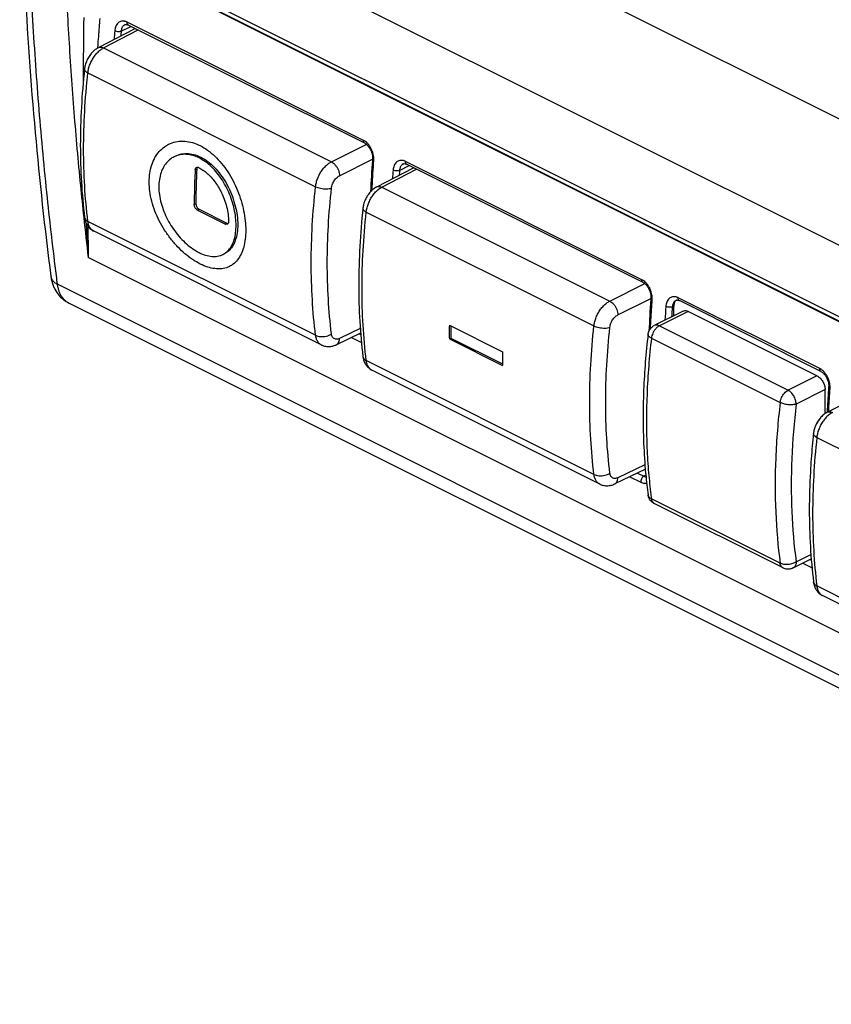
# Model space of a CAD drawing. Extents: x -31.7 to 31.7, y -29.4 to 37.1.
# Drawn here: x -31.6 to -13.8, y -29 to -7.4 of the extents above; entities that cross this region are included whole.
import ezdxf

# ---------------------------------------------------------------- set-up
doc = ezdxf.new("R2010")
doc.units = 0
doc.header["$LTSCALE"] = 16.335
doc.layers.get('0').update_dxf_attribs({"linetype": 'CONTINUOUS'})
doc.layers.add('COSMETICI', color=7, linetype='CONTINUOUS')

msp = doc.modelspace()

# ---------------------------------------------------------------- linework, layer by layer
at = {"color": 7, "linetype": 'CONTINUOUS'}
for p, q in [((-30.079, -4.098), (-2.148, -18.064)), ((-1.938, -19.837), (-30.081, -5.766)), ((-29.914, -7.974), (-29.106, -7.555)), ((-24.063, -10.076), (-29.26, -7.478)), ((-17.947, -13.134), (-23.144, -10.536)), ((-23.798, -11.033), (-22.99, -10.613)), ((-27.738, -11.543), (-27.125, -11.849)), ((-27.703, -11.525), (-27.09, -11.832)), ((-30.219, -11.703), (-30.219, -11.703)), ((-25.017, -14.504), (-30.02, -12.002)), ((-30.959, -12.998), (-30.959, -12.998)), ((0.24, -28.989), (-30.563, -13.588)), ((-14.04, -15.088), (-17.151, -13.532)), ((-17.067, -13.761), (-17.702, -14.079)), ((-17.273, -13.864), (-17.273, -13.653)), ((-14.127, -15.183), (-16.955, -13.768)), ((-24.154, -14.245), (-24.685, -14.5)), ((-22.204, -14.071), (-21.038, -14.655)), ((-22.204, -14.374), (-22.169, -14.357)), ((-22.204, -14.374), (-21.038, -14.958)), ((-22.169, -14.357), (-21.038, -14.922)), ((-24.103, -14.762), (-24.103, -14.762)), ((-18.9, -17.562), (-23.904, -15.061)), ((-13.95, -16.014), (-13.95, -15.487)), ((-13.898, -15.982), (-13.09, -15.563)), ((-17.898, -17.236), (-18.569, -17.558)), ((-14.873, -19.404), (-17.702, -17.99)), ((-14.65, -19.404), (-14.254, -19.206)), ((-14.203, -19.711), (-14.203, -19.711)), ((-9.001, -22.512), (-14.004, -20.01))]:
    msp.add_line(p, q, dxfattribs=at)
at = {"color": 9, "linetype": 'CONTINUOUS'}
for p, q in [((-2.003, -19.71), (-30.146, -5.639)), ((-1.86, -19.89), (-29.579, -6.031)), ((-29.415, -7.614), (-29.201, -7.507)), ((-29.333, -7.47), (-29.333, -7.471)), ((-24.089, -10.013), (-29.286, -7.415)), ((-29.801, -7.981), (-29.042, -7.587)), ((-29.801, -7.981), (-24.795, -10.483)), ((-30.146, -8.527), (-25.144, -11.029)), ((-24.795, -10.483), (-24.029, -10.099)), ((-24.618, -10.788), (-23.894, -10.425)), ((-23.299, -10.673), (-23.085, -10.565)), ((-23.216, -10.529), (-23.217, -10.529)), ((-17.972, -13.072), (-23.169, -10.473)), ((-27.789, -10.661), (-27.754, -10.643)), ((-23.684, -11.039), (-22.926, -10.645)), ((-23.684, -11.039), (-18.679, -13.542)), ((-27.809, -11.421), (-27.774, -11.404)), ((-27.738, -11.543), (-27.703, -11.525)), ((-24.03, -11.586), (-19.027, -14.087)), ((-25.144, -14.292), (-30.146, -11.791)), ((-27.125, -11.849), (-27.091, -11.832)), ((-0.935, -27.187), (-30.138, -12.585)), ((-0.014, -28.573), (-30.813, -13.173)), ((-18.679, -13.542), (-17.912, -13.157)), ((-18.502, -13.846), (-17.778, -13.483)), ((-17.224, -13.525), (-17.224, -13.525)), ((-14.065, -15.025), (-17.177, -13.469)), ((-16.955, -13.768), (-17.59, -14.086)), ((-17.273, -13.653), (-17.306, -13.669)), ((-24.161, -14.144), (-24.618, -14.364)), ((-24.187, -14.261), (-24.151, -14.278)), ((-17.59, -14.086), (-14.762, -15.5)), ((-24.355, -14.341), (-24.136, -14.45)), ((-17.765, -14.357), (-14.936, -15.771)), ((-19.027, -17.35), (-24.03, -14.849)), ((-14.127, -15.183), (-14.762, -15.5)), ((-13.95, -15.487), (-14.585, -15.805)), ((-14.13, -16.535), (-9.128, -19.037)), ((-17.907, -17.136), (-18.502, -17.422)), ((-18.238, -17.399), (-18, -17.518)), ((-18.071, -17.319), (-17.93, -17.389)), ((-17.887, -17.368), (-17.93, -17.389)), ((-14.936, -19.301), (-17.765, -17.887)), ((-14.585, -19.269), (-14.261, -19.107)), ((-14.275, -19.217), (-14.252, -19.228)), ((-14.439, -19.299), (-14.236, -19.4)), ((-9.128, -22.3), (-14.13, -19.799))]:
    msp.add_line(p, q, dxfattribs=at)
at = {"color": 7, "linetype": 'CONTINUOUS'}
for points, knots in [([(-31.644, -3.39), (-31.626, -4.433), (-31.553, -6.587), (-31.329, -9.792), (-31.095, -11.948), (-30.959, -12.998)], [0, 0, 0, 0, 0.324759, 0.6706, 1, 1, 1, 1]), ([(-29.333, -7.471), (-29.326, -7.467), (-29.306, -7.462), (-29.285, -7.467), (-29.273, -7.472)], [0, 0, 0, 0, 0.379876, 1, 1, 1, 1]), ([(-29.914, -7.974), (-29.938, -7.987), (-29.99, -8.02), (-30.06, -8.084), (-30.123, -8.167), (-30.172, -8.259), (-30.205, -8.352), (-30.217, -8.415), (-30.22, -8.443)], [0, 0, 0, 0, 0.139541, 0.312831, 0.490997, 0.671895, 0.852238, 1, 1, 1, 1]), ([(-30.22, -8.443), (-30.25, -8.723), (-30.296, -9.281), (-30.32, -10.111), (-30.297, -10.919), (-30.25, -11.447), (-30.219, -11.703)], [0, 0, 0, 0, 0.25797, 0.513916, 0.762851, 1, 1, 1, 1]), ([(-28.799, -10.926), (-28.799, -10.862), (-28.79, -10.735), (-28.749, -10.554), (-28.68, -10.392), (-28.585, -10.255), (-28.48, -10.159), (-28.405, -10.113), (-28.374, -10.097)], [0, 0, 0, 0, 0.196644, 0.388784, 0.566649, 0.732939, 0.892567, 1, 1, 1, 1]), ([(-28.374, -10.097), (-28.359, -10.09), (-28.297, -10.062), (-28.178, -10.029), (-28.014, -10.024), (-27.845, -10.056), (-27.675, -10.124), (-27.51, -10.225), (-27.351, -10.358), (-27.204, -10.517), (-27.07, -10.7), (-26.953, -10.901), (-26.856, -11.113), (-26.778, -11.333), (-26.721, -11.556), (-26.686, -11.774), (-26.678, -11.918), (-26.678, -11.987)], [0, 0, 0, 0, 0.016735, 0.070137, 0.125438, 0.183523, 0.245313, 0.311352, 0.381803, 0.456354, 0.534033, 0.613563, 0.693696, 0.773405, 0.852397, 0.929578, 1, 1, 1, 1]), ([(-24.063, -10.076), (-24.042, -10.087), (-24.01, -10.112), (-23.983, -10.144), (-23.972, -10.158)], [0, 0, 0, 0, 0.560976, 1, 1, 1, 1]), ([(-23.972, -10.158), (-23.967, -10.166), (-23.944, -10.2), (-23.923, -10.246), (-23.91, -10.285), (-23.908, -10.295)], [0, 0, 0, 0, 0.191199, 0.795002, 1, 1, 1, 1]), ([(-28.253, -10.372), (-28.268, -10.38), (-28.321, -10.41), (-28.403, -10.478), (-28.484, -10.588), (-28.544, -10.722), (-28.58, -10.872), (-28.587, -10.979), (-28.587, -11.032)], [0, 0, 0, 0, 0.067294, 0.233203, 0.405335, 0.590835, 0.793858, 1, 1, 1, 1]), ([(-26.89, -11.881), (-26.89, -11.823), (-26.897, -11.702), (-26.929, -11.518), (-26.98, -11.331), (-27.05, -11.147), (-27.138, -10.972), (-27.242, -10.807), (-27.36, -10.66), (-27.49, -10.534), (-27.627, -10.434), (-27.769, -10.363), (-27.911, -10.322), (-28.051, -10.313), (-28.166, -10.334), (-28.23, -10.361), (-28.253, -10.372)], [0, 0, 0, 0, 0.073729, 0.155741, 0.239137, 0.322951, 0.407388, 0.490816, 0.572118, 0.64932, 0.721924, 0.789313, 0.852234, 0.911203, 0.967594, 1, 1, 1, 1]), ([(-28.217, -10.354), (-28.208, -10.35), (-28.155, -10.325), (-28.049, -10.297), (-27.895, -10.3), (-27.737, -10.342), (-27.58, -10.422), (-27.429, -10.537), (-27.289, -10.682), (-27.163, -10.853), (-27.055, -11.043), (-26.968, -11.245), (-26.904, -11.454), (-26.864, -11.66), (-26.854, -11.797), (-26.854, -11.863)], [0, 0, 0, 0, 0.012534, 0.074515, 0.138884, 0.208183, 0.282851, 0.363976, 0.450318, 0.541626, 0.635468, 0.730607, 0.824287, 0.914842, 1, 1, 1, 1]), ([(-23.908, -10.295), (-23.902, -10.314), (-23.894, -10.355), (-23.892, -10.397), (-23.894, -10.418)], [0, 0, 0, 0, 0.484601, 1, 1, 1, 1]), ([(-23.217, -10.529), (-23.21, -10.525), (-23.189, -10.52), (-23.169, -10.525), (-23.157, -10.53)], [0, 0, 0, 0, 0.379876, 1, 1, 1, 1]), ([(-27.789, -10.661), (-27.794, -10.746), (-27.801, -10.916), (-27.808, -11.169), (-27.809, -11.337), (-27.809, -11.421)], [0, 0, 0, 0, 0.336108, 0.669483, 1, 1, 1, 1]), ([(-27.789, -10.661), (-27.789, -10.653), (-27.786, -10.637), (-27.775, -10.617), (-27.764, -10.609), (-27.759, -10.606)], [0, 0, 0, 0, 0.375519, 0.730456, 1, 1, 1, 1]), ([(-27.754, -10.643), (-27.758, -10.728), (-27.766, -10.898), (-27.772, -11.151), (-27.774, -11.32), (-27.774, -11.404)], [0, 0, 0, 0, 0.33613, 0.669482, 1, 1, 1, 1]), ([(-27.759, -10.606), (-27.758, -10.605), (-27.75, -10.602), (-27.734, -10.6), (-27.72, -10.604), (-27.714, -10.607)], [0, 0, 0, 0, 0.081489, 0.53217, 1, 1, 1, 1]), ([(-27.739, -10.601), (-27.742, -10.604), (-27.747, -10.613), (-27.752, -10.627), (-27.754, -10.638), (-27.754, -10.643)], [0, 0, 0, 0, 0.305155, 0.637483, 1, 1, 1, 1]), ([(-27.714, -10.607), (-27.681, -10.624), (-27.615, -10.663), (-27.523, -10.736), (-27.435, -10.822), (-27.353, -10.922), (-27.278, -11.035), (-27.208, -11.163), (-27.146, -11.307), (-27.096, -11.466), (-27.063, -11.632), (-27.055, -11.744), (-27.055, -11.798)], [0, 0, 0, 0, 0.077855, 0.160569, 0.247616, 0.33797, 0.432723, 0.534253, 0.643934, 0.76276, 0.885527, 1, 1, 1, 1]), ([(-27.032, -12.78), (-27.045, -12.787), (-27.1, -12.812), (-27.208, -12.837), (-27.359, -12.834), (-27.519, -12.798), (-27.684, -12.729), (-27.852, -12.629), (-28.018, -12.502), (-28.179, -12.349), (-28.329, -12.175), (-28.464, -11.984), (-28.58, -11.781), (-28.675, -11.569), (-28.746, -11.352), (-28.789, -11.137), (-28.799, -10.995), (-28.799, -10.926)], [0, 0, 0, 0, 0.014844, 0.062628, 0.113992, 0.170217, 0.232046, 0.299548, 0.372298, 0.44941, 0.529454, 0.610848, 0.692194, 0.772486, 0.851656, 0.928987, 1, 1, 1, 1]), ([(-28.587, -11.032), (-28.587, -11.089), (-28.578, -11.21), (-28.541, -11.392), (-28.479, -11.575), (-28.398, -11.753), (-28.298, -11.922), (-28.181, -12.08), (-28.053, -12.222), (-27.916, -12.343), (-27.775, -12.44), (-27.634, -12.512), (-27.496, -12.555), (-27.364, -12.568), (-27.258, -12.552), (-27.199, -12.529), (-27.179, -12.518)], [0, 0, 0, 0, 0.074245, 0.156389, 0.239972, 0.324373, 0.409976, 0.495108, 0.57847, 0.657764, 0.732034, 0.800093, 0.862174, 0.91848, 0.970523, 1, 1, 1, 1]), ([(-23.798, -11.033), (-23.822, -11.045), (-23.873, -11.078), (-23.943, -11.143), (-24.006, -11.225), (-24.056, -11.317), (-24.089, -11.41), (-24.1, -11.473), (-24.103, -11.502)], [0, 0, 0, 0, 0.139541, 0.312831, 0.490997, 0.671895, 0.852238, 1, 1, 1, 1]), ([(-27.738, -11.543), (-27.746, -11.539), (-27.761, -11.528), (-27.78, -11.506), (-27.796, -11.478), (-27.806, -11.45), (-27.809, -11.43), (-27.809, -11.421)], [0, 0, 0, 0, 0.173083, 0.381994, 0.603803, 0.815874, 1, 1, 1, 1]), ([(-27.774, -11.404), (-27.774, -11.409), (-27.773, -11.421), (-27.768, -11.44), (-27.761, -11.458), (-27.753, -11.475), (-27.742, -11.491), (-27.73, -11.505), (-27.717, -11.517), (-27.708, -11.523), (-27.703, -11.525)], [0, 0, 0, 0, 0.11983, 0.247127, 0.378431, 0.511082, 0.642232, 0.769164, 0.889427, 1, 1, 1, 1]), ([(-24.103, -11.502), (-24.133, -11.781), (-24.179, -12.339), (-24.203, -13.17), (-24.181, -13.978), (-24.134, -14.505), (-24.103, -14.762)], [0, 0, 0, 0, 0.25797, 0.513916, 0.762851, 1, 1, 1, 1]), ([(-30.217, -11.719), (-30.214, -11.739), (-30.203, -11.788), (-30.173, -11.859), (-30.125, -11.927), (-30.071, -11.973), (-30.034, -11.995), (-30.02, -12.003)], [0, 0, 0, 0, 0.171679, 0.413513, 0.642677, 0.864575, 1, 1, 1, 1]), ([(-27.179, -12.518), (-27.165, -12.511), (-27.118, -12.484), (-27.046, -12.421), (-26.976, -12.315), (-26.925, -12.186), (-26.896, -12.039), (-26.89, -11.934), (-26.89, -11.881)], [0, 0, 0, 0, 0.063139, 0.220697, 0.387951, 0.573799, 0.78307, 1, 1, 1, 1]), ([(-26.854, -11.863), (-26.854, -11.924), (-26.862, -12.041), (-26.9, -12.203), (-26.963, -12.341), (-27.047, -12.441), (-27.113, -12.486), (-27.144, -12.501)], [0, 0, 0, 0, 0.249352, 0.475251, 0.677309, 0.861306, 1, 1, 1, 1]), ([(-27.082, -11.851), (-27.082, -11.852), (-27.09, -11.855), (-27.105, -11.857), (-27.119, -11.853), (-27.125, -11.849)], [0, 0, 0, 0, 0.067396, 0.515375, 1, 1, 1, 1]), ([(-27.055, -11.798), (-27.055, -11.806), (-27.057, -11.821), (-27.066, -11.84), (-27.076, -11.849), (-27.082, -11.851)], [0, 0, 0, 0, 0.378184, 0.728322, 1, 1, 1, 1]), ([(-26.678, -11.987), (-26.678, -12.051), (-26.684, -12.175), (-26.717, -12.352), (-26.773, -12.508), (-26.851, -12.636), (-26.94, -12.726), (-27.005, -12.767), (-27.032, -12.78)], [0, 0, 0, 0, 0.209577, 0.409525, 0.588623, 0.75002, 0.900304, 1, 1, 1, 1]), ([(-30.959, -12.998), (-30.95, -13.068), (-30.926, -13.164), (-30.886, -13.254), (-30.873, -13.279)], [0, 0, 0, 0, 0.713911, 1, 1, 1, 1]), ([(-17.947, -13.134), (-17.926, -13.145), (-17.893, -13.17), (-17.866, -13.202), (-17.856, -13.217)], [0, 0, 0, 0, 0.560976, 1, 1, 1, 1]), ([(-30.873, -13.279), (-30.847, -13.328), (-30.772, -13.441), (-30.656, -13.538), (-30.574, -13.582), (-30.562, -13.588)], [0, 0, 0, 0, 0.373063, 0.910077, 1, 1, 1, 1]), ([(-17.856, -13.217), (-17.85, -13.225), (-17.828, -13.258), (-17.806, -13.304), (-17.794, -13.343), (-17.791, -13.353)], [0, 0, 0, 0, 0.191199, 0.795002, 1, 1, 1, 1]), ([(-17.791, -13.353), (-17.786, -13.372), (-17.777, -13.413), (-17.776, -13.455), (-17.777, -13.477)], [0, 0, 0, 0, 0.484601, 1, 1, 1, 1]), ([(-17.216, -13.522), (-17.218, -13.523), (-17.238, -13.536), (-17.256, -13.563), (-17.265, -13.591), (-17.267, -13.599)], [0, 0, 0, 0, 0.061302, 0.747489, 1, 1, 1, 1]), ([(-17.224, -13.525), (-17.217, -13.522), (-17.196, -13.517), (-17.176, -13.522), (-17.164, -13.527)], [0, 0, 0, 0, 0.379959, 1, 1, 1, 1]), ([(-17.067, -13.761), (-17.053, -13.755), (-17.014, -13.746), (-16.976, -13.758), (-16.955, -13.768)], [0, 0, 0, 0, 0.393844, 1, 1, 1, 1]), ([(-22.204, -14.071), (-22.205, -14.122), (-22.206, -14.223), (-22.205, -14.324), (-22.204, -14.374)], [0, 0, 0, 0, 0.501323, 1, 1, 1, 1]), ([(-22.169, -14.089), (-22.17, -14.111), (-22.17, -14.166), (-22.17, -14.256), (-22.169, -14.323), (-22.169, -14.357)], [0, 0, 0, 0, 0.247088, 0.624214, 1, 1, 1, 1]), ([(-17.838, -14.273), (-17.886, -14.678), (-17.951, -15.478), (-17.952, -16.496), (-17.912, -17.104), (-17.892, -17.32)], [0, 0, 0, 0, 0.400938, 0.78741, 1, 1, 1, 1]), ([(-17.838, -14.273), (-17.835, -14.244), (-17.817, -14.185), (-17.765, -14.118), (-17.722, -14.089), (-17.702, -14.079)], [0, 0, 0, 0, 0.364718, 0.732797, 1, 1, 1, 1]), ([(-25.017, -14.504), (-24.996, -14.515), (-24.944, -14.534), (-24.858, -14.545), (-24.773, -14.534), (-24.721, -14.516), (-24.701, -14.507)], [0, 0, 0, 0, 0.218945, 0.498923, 0.792452, 1, 1, 1, 1]), ([(-21.038, -14.655), (-21.038, -14.705), (-21.039, -14.806), (-21.038, -14.907), (-21.038, -14.958)], [0, 0, 0, 0, 0.501323, 1, 1, 1, 1]), ([(-24.103, -14.762), (-24.1, -14.787), (-24.089, -14.841), (-24.057, -14.917), (-24.008, -14.985), (-23.955, -15.032), (-23.918, -15.054), (-23.904, -15.061)], [0, 0, 0, 0, 0.206278, 0.43801, 0.657603, 0.870232, 1, 1, 1, 1]), ([(-14.04, -15.088), (-14.019, -15.098), (-13.986, -15.124), (-13.96, -15.155), (-13.949, -15.17)], [0, 0, 0, 0, 0.560976, 1, 1, 1, 1]), ([(-14.127, -15.183), (-14.101, -15.195), (-14.053, -15.233), (-13.998, -15.307), (-13.96, -15.395), (-13.95, -15.457), (-13.95, -15.487)], [0, 0, 0, 0, 0.229992, 0.489105, 0.754148, 1, 1, 1, 1]), ([(-13.949, -15.17), (-13.943, -15.178), (-13.921, -15.211), (-13.899, -15.257), (-13.887, -15.296), (-13.884, -15.306)], [0, 0, 0, 0, 0.191199, 0.795002, 1, 1, 1, 1]), ([(-13.884, -15.306), (-13.879, -15.326), (-13.871, -15.367), (-13.869, -15.409), (-13.871, -15.43)], [0, 0, 0, 0, 0.484601, 1, 1, 1, 1]), ([(-13.898, -15.982), (-13.922, -15.995), (-13.974, -16.028), (-14.044, -16.092), (-14.107, -16.175), (-14.156, -16.267), (-14.189, -16.36), (-14.201, -16.423), (-14.204, -16.451)], [0, 0, 0, 0, 0.139541, 0.312831, 0.490997, 0.671895, 0.852238, 1, 1, 1, 1]), ([(-13.898, -15.982), (-13.922, -15.995), (-13.973, -16.027), (-14.043, -16.091), (-14.106, -16.173), (-14.156, -16.266), (-14.189, -16.359), (-14.201, -16.422), (-14.204, -16.451)], [0, 0, 0, 0, 0.136834, 0.310151, 0.488409, 0.669422, 0.849838, 1, 1, 1, 1]), ([(-14.231, -16.723), (-14.248, -16.912), (-14.283, -17.379), (-14.304, -18.119), (-14.281, -18.927), (-14.234, -19.455), (-14.203, -19.711)], [0, 0, 0, 0, 0.190418, 0.469664, 0.741262, 1, 1, 1, 1]), ([(-14.231, -16.723), (-14.248, -16.911), (-14.282, -17.379), (-14.304, -18.118), (-14.281, -18.927), (-14.234, -19.455), (-14.203, -19.711)], [0, 0, 0, 0, 0.18998, 0.469239, 0.740848, 1, 1, 1, 1]), ([(-18.9, -17.562), (-18.879, -17.573), (-18.828, -17.592), (-18.742, -17.603), (-18.651, -17.592), (-18.594, -17.571), (-18.569, -17.558)], [0, 0, 0, 0, 0.208242, 0.474535, 0.753715, 1, 1, 1, 1]), ([(-17.831, -17.833), (-17.834, -17.823), (-17.836, -17.811), (-17.838, -17.8), (-17.838, -17.799)], [0, 0, 0, 0, 0.955713, 1, 1, 1, 1]), ([(-17.702, -17.99), (-17.715, -17.983), (-17.756, -17.958), (-17.803, -17.905), (-17.825, -17.855), (-17.831, -17.833)], [0, 0, 0, 0, 0.216217, 0.68395, 1, 1, 1, 1]), ([(-14.65, -19.404), (-14.676, -19.417), (-14.734, -19.435), (-14.812, -19.429), (-14.858, -19.412), (-14.874, -19.404)], [0, 0, 0, 0, 0.380024, 0.76897, 1, 1, 1, 1]), ([(-14.201, -19.726), (-14.198, -19.746), (-14.187, -19.795), (-14.157, -19.867), (-14.108, -19.936), (-14.055, -19.982), (-14.018, -20.004), (-14.004, -20.011)], [0, 0, 0, 0, 0.17163, 0.415088, 0.645948, 0.869609, 1, 1, 1, 1])]:
    msp.add_open_spline(points, degree=3, knots=knots, dxfattribs=at)
at = {"color": 9, "linetype": 'CONTINUOUS'}
for points, knots in [([(-30.837, -12.982), (-30.909, -12.413), (-31.05, -11.199), (-31.224, -9.332), (-31.361, -7.373), (-31.456, -5.389), (-31.49, -4.057), (-31.501, -3.387)], [0, 0, 0, 0, 0.179119, 0.380693, 0.584722, 0.791171, 1, 1, 1, 1]), ([(-30.648, -6.132), (-30.626, -6.679), (-30.571, -7.767), (-30.458, -9.39), (-30.342, -10.701), (-30.263, -11.47), (-30.237, -11.705)], [0, 0, 0, 0, 0.293813, 0.584833, 0.873028, 1, 1, 1, 1]), ([(-30.238, -7.311), (-30.239, -7.44), (-30.242, -7.706), (-30.246, -8.084), (-30.248, -8.332), (-30.248, -8.443)], [0, 0, 0, 0, 0.342417, 0.705448, 1, 1, 1, 1]), ([(-29.885, -7.331), (-29.894, -7.463), (-29.91, -7.677), (-29.927, -7.891), (-29.933, -7.973)], [0, 0, 0, 0, 0.618703, 1, 1, 1, 1]), ([(-29.339, -7.396), (-29.348, -7.394), (-29.371, -7.39), (-29.408, -7.392), (-29.449, -7.406), (-29.484, -7.431), (-29.514, -7.465), (-29.537, -7.508), (-29.551, -7.556), (-29.555, -7.59), (-29.557, -7.607)], [0, 0, 0, 0, 0.080212, 0.199187, 0.3183, 0.440973, 0.570758, 0.708842, 0.853345, 1, 1, 1, 1]), ([(-29.333, -7.471), (-29.342, -7.475), (-29.36, -7.487), (-29.382, -7.512), (-29.399, -7.543), (-29.41, -7.578), (-29.414, -7.602), (-29.415, -7.614)], [0, 0, 0, 0, 0.175063, 0.367898, 0.572303, 0.785115, 1, 1, 1, 1]), ([(-29.299, -7.409), (-29.307, -7.405), (-29.321, -7.4), (-29.334, -7.397), (-29.339, -7.396)], [0, 0, 0, 0, 0.666798, 1, 1, 1, 1]), ([(-29.26, -7.477), (-29.268, -7.473), (-29.286, -7.454), (-29.287, -7.429), (-29.286, -7.415)], [0, 0, 0, 0, 0.37522, 1, 1, 1, 1]), ([(-29.415, -7.614), (-29.43, -7.62), (-29.462, -7.626), (-29.51, -7.623), (-29.543, -7.614), (-29.557, -7.607)], [0, 0, 0, 0, 0.316162, 0.674792, 1, 1, 1, 1]), ([(-30.146, -8.527), (-30.143, -8.496), (-30.131, -8.432), (-30.1, -8.337), (-30.057, -8.246), (-30.004, -8.162), (-29.942, -8.087), (-29.875, -8.026), (-29.826, -7.993), (-29.801, -7.981)], [0, 0, 0, 0, 0.142472, 0.291196, 0.442543, 0.592569, 0.737568, 0.874181, 1, 1, 1, 1]), ([(-29.914, -7.975), (-29.907, -7.97), (-29.884, -7.963), (-29.844, -7.963), (-29.815, -7.973), (-29.801, -7.981)], [0, 0, 0, 0, 0.222344, 0.586831, 1, 1, 1, 1]), ([(-30.248, -8.443), (-30.249, -8.478), (-30.249, -8.581), (-30.25, -8.684), (-30.25, -8.753)], [0, 0, 0, 0, 0.335521, 1, 1, 1, 1]), ([(-30.146, -11.791), (-30.177, -11.532), (-30.224, -11.005), (-30.247, -10.198), (-30.223, -9.369), (-30.177, -8.81), (-30.146, -8.527)], [0, 0, 0, 0, 0.239027, 0.485632, 0.739447, 1, 1, 1, 1]), ([(-30.22, -8.443), (-30.22, -8.445), (-30.22, -8.457), (-30.211, -8.48), (-30.184, -8.506), (-30.16, -8.52), (-30.146, -8.527)], [0, 0, 0, 0, 0.046142, 0.290075, 0.603003, 1, 1, 1, 1]), ([(-24.063, -10.076), (-24.071, -10.072), (-24.088, -10.053), (-24.09, -10.028), (-24.089, -10.013)], [0, 0, 0, 0, 0.376114, 1, 1, 1, 1]), ([(-23.906, -10.225), (-23.914, -10.205), (-23.933, -10.168), (-23.967, -10.117), (-24.006, -10.073), (-24.042, -10.041), (-24.066, -10.026), (-24.075, -10.02)], [0, 0, 0, 0, 0.23599, 0.466475, 0.683827, 0.881542, 1, 1, 1, 1]), ([(-23.868, -10.363), (-23.868, -10.357), (-23.873, -10.33), (-23.88, -10.297), (-23.889, -10.271), (-23.891, -10.265)], [0, 0, 0, 0, 0.192383, 0.794123, 1, 1, 1, 1]), ([(-23.864, -10.453), (-23.863, -10.436), (-23.863, -10.406), (-23.866, -10.376), (-23.868, -10.363)], [0, 0, 0, 0, 0.579666, 1, 1, 1, 1]), ([(-25.144, -11.029), (-25.14, -10.997), (-25.128, -10.933), (-25.097, -10.839), (-25.054, -10.748), (-25, -10.664), (-24.938, -10.589), (-24.87, -10.528), (-24.82, -10.496), (-24.795, -10.483)], [0, 0, 0, 0, 0.142256, 0.290758, 0.441934, 0.591885, 0.736943, 0.873778, 1, 1, 1, 1]), ([(-24.795, -10.483), (-24.779, -10.492), (-24.747, -10.514), (-24.705, -10.557), (-24.669, -10.609), (-24.641, -10.667), (-24.623, -10.728), (-24.619, -10.769), (-24.618, -10.788)], [0, 0, 0, 0, 0.148839, 0.313421, 0.488155, 0.665815, 0.838747, 1, 1, 1, 1]), ([(-23.893, -10.418), (-23.893, -10.423), (-23.89, -10.44), (-23.874, -10.448), (-23.864, -10.453)], [0, 0, 0, 0, 0.278417, 1, 1, 1, 1]), ([(-23.222, -10.454), (-23.232, -10.452), (-23.255, -10.449), (-23.292, -10.451), (-23.332, -10.464), (-23.368, -10.489), (-23.398, -10.524), (-23.42, -10.566), (-23.434, -10.614), (-23.439, -10.648), (-23.44, -10.665)], [0, 0, 0, 0, 0.080212, 0.199187, 0.3183, 0.440973, 0.570758, 0.708842, 0.853345, 1, 1, 1, 1]), ([(-23.217, -10.529), (-23.226, -10.534), (-23.244, -10.546), (-23.266, -10.57), (-23.283, -10.601), (-23.294, -10.636), (-23.298, -10.66), (-23.299, -10.673)], [0, 0, 0, 0, 0.175063, 0.367898, 0.572303, 0.785115, 1, 1, 1, 1]), ([(-23.182, -10.467), (-23.191, -10.463), (-23.204, -10.458), (-23.218, -10.455), (-23.222, -10.454)], [0, 0, 0, 0, 0.666798, 1, 1, 1, 1]), ([(-23.144, -10.536), (-23.152, -10.531), (-23.169, -10.513), (-23.171, -10.488), (-23.169, -10.473)], [0, 0, 0, 0, 0.37522, 1, 1, 1, 1]), ([(-24.793, -11.061), (-24.792, -11.045), (-24.786, -11.013), (-24.77, -10.966), (-24.748, -10.92), (-24.721, -10.878), (-24.69, -10.841), (-24.656, -10.81), (-24.631, -10.795), (-24.618, -10.788)], [0, 0, 0, 0, 0.14187, 0.290364, 0.441577, 0.591621, 0.736818, 0.873848, 1, 1, 1, 1]), ([(-23.299, -10.673), (-23.313, -10.678), (-23.346, -10.684), (-23.394, -10.681), (-23.426, -10.672), (-23.44, -10.665)], [0, 0, 0, 0, 0.316162, 0.674792, 1, 1, 1, 1]), ([(-25.144, -14.292), (-25.176, -14.033), (-25.223, -13.505), (-25.246, -12.699), (-25.222, -11.87), (-25.175, -11.311), (-25.144, -11.029)], [0, 0, 0, 0, 0.239226, 0.485878, 0.739618, 1, 1, 1, 1]), ([(-25.144, -11.029), (-25.127, -11.037), (-25.091, -11.051), (-25.032, -11.066), (-24.969, -11.076), (-24.906, -11.078), (-24.847, -11.074), (-24.81, -11.066), (-24.793, -11.061)], [0, 0, 0, 0, 0.154742, 0.32694, 0.507424, 0.68613, 0.853184, 1, 1, 1, 1]), ([(-23.798, -11.033), (-23.79, -11.029), (-23.768, -11.021), (-23.728, -11.021), (-23.699, -11.032), (-23.684, -11.039)], [0, 0, 0, 0, 0.222344, 0.586831, 1, 1, 1, 1]), ([(-24.793, -14.264), (-24.825, -14.01), (-24.871, -13.491), (-24.894, -12.7), (-24.87, -11.886), (-24.824, -11.337), (-24.793, -11.061)], [0, 0, 0, 0, 0.239223, 0.485881, 0.739625, 1, 1, 1, 1]), ([(-24.03, -11.586), (-24.026, -11.554), (-24.014, -11.49), (-23.984, -11.396), (-23.941, -11.305), (-23.888, -11.22), (-23.826, -11.145), (-23.759, -11.084), (-23.709, -11.052), (-23.684, -11.039)], [0, 0, 0, 0, 0.142472, 0.291196, 0.442543, 0.592569, 0.737568, 0.874181, 1, 1, 1, 1]), ([(-24.03, -14.849), (-24.061, -14.591), (-24.108, -14.063), (-24.13, -13.257), (-24.106, -12.427), (-24.06, -11.868), (-24.03, -11.586)], [0, 0, 0, 0, 0.239027, 0.485632, 0.739447, 1, 1, 1, 1]), ([(-24.103, -11.502), (-24.103, -11.503), (-24.104, -11.515), (-24.095, -11.538), (-24.068, -11.564), (-24.044, -11.579), (-24.03, -11.586)], [0, 0, 0, 0, 0.046142, 0.290075, 0.603003, 1, 1, 1, 1]), ([(-30.219, -11.703), (-30.218, -11.713), (-30.211, -11.736), (-30.186, -11.767), (-30.16, -11.784), (-30.146, -11.791)], [0, 0, 0, 0, 0.245377, 0.595636, 1, 1, 1, 1]), ([(-30.185, -11.828), (-30.184, -11.845), (-30.171, -12.097), (-30.155, -12.349), (-30.138, -12.585)], [0, 0, 0, 0, 0.065051, 1, 1, 1, 1]), ([(-30.02, -12.002), (-30.033, -11.996), (-30.063, -11.977), (-30.102, -11.931), (-30.133, -11.866), (-30.143, -11.817), (-30.146, -11.791)], [0, 0, 0, 0, 0.162954, 0.416051, 0.69288, 1, 1, 1, 1]), ([(-30.959, -12.998), (-30.958, -13.009), (-30.952, -13.032), (-30.937, -13.066), (-30.915, -13.097), (-30.887, -13.126), (-30.852, -13.152), (-30.826, -13.166), (-30.813, -13.173)], [0, 0, 0, 0, 0.145179, 0.297348, 0.456782, 0.626074, 0.806889, 1, 1, 1, 1]), ([(-30.578, -13.58), (-30.582, -13.577), (-30.604, -13.565), (-30.64, -13.538), (-30.684, -13.494), (-30.722, -13.443), (-30.755, -13.384), (-30.781, -13.319), (-30.801, -13.248), (-30.809, -13.199), (-30.813, -13.173)], [0, 0, 0, 0, 0.029463, 0.152559, 0.27868, 0.409474, 0.546251, 0.689946, 0.841123, 1, 1, 1, 1]), ([(-17.946, -13.134), (-17.954, -13.13), (-17.972, -13.111), (-17.973, -13.086), (-17.972, -13.072)], [0, 0, 0, 0, 0.376114, 1, 1, 1, 1]), ([(-17.79, -13.283), (-17.798, -13.264), (-17.817, -13.226), (-17.851, -13.175), (-17.889, -13.131), (-17.926, -13.1), (-17.95, -13.084), (-17.959, -13.079)], [0, 0, 0, 0, 0.23599, 0.466475, 0.683827, 0.881542, 1, 1, 1, 1]), ([(-17.751, -13.422), (-17.752, -13.415), (-17.756, -13.389), (-17.764, -13.356), (-17.772, -13.329), (-17.774, -13.323)], [0, 0, 0, 0, 0.192383, 0.794123, 1, 1, 1, 1]), ([(-19.027, -14.087), (-19.024, -14.055), (-19.012, -13.991), (-18.981, -13.897), (-18.937, -13.806), (-18.884, -13.722), (-18.822, -13.648), (-18.754, -13.586), (-18.704, -13.554), (-18.679, -13.542)], [0, 0, 0, 0, 0.142256, 0.290758, 0.441934, 0.591885, 0.736943, 0.873778, 1, 1, 1, 1]), ([(-18.679, -13.542), (-18.662, -13.55), (-18.631, -13.572), (-18.589, -13.615), (-18.553, -13.667), (-18.525, -13.726), (-18.507, -13.786), (-18.502, -13.827), (-18.502, -13.846)], [0, 0, 0, 0, 0.148839, 0.313421, 0.488155, 0.665815, 0.838747, 1, 1, 1, 1]), ([(-17.776, -13.477), (-17.777, -13.481), (-17.773, -13.498), (-17.758, -13.506), (-17.748, -13.511)], [0, 0, 0, 0, 0.278417, 1, 1, 1, 1]), ([(-17.748, -13.511), (-17.747, -13.494), (-17.747, -13.464), (-17.749, -13.434), (-17.751, -13.422)], [0, 0, 0, 0, 0.579666, 1, 1, 1, 1]), ([(-17.23, -13.45), (-17.24, -13.448), (-17.263, -13.445), (-17.3, -13.447), (-17.341, -13.461), (-17.376, -13.486), (-17.406, -13.521), (-17.428, -13.564), (-17.442, -13.611), (-17.446, -13.645), (-17.447, -13.661)], [0, 0, 0, 0, 0.081061, 0.200898, 0.320598, 0.443741, 0.573782, 0.711623, 0.855144, 1, 1, 1, 1]), ([(-17.224, -13.525), (-17.234, -13.53), (-17.251, -13.542), (-17.273, -13.568), (-17.29, -13.599), (-17.301, -13.633), (-17.305, -13.657), (-17.306, -13.669)], [0, 0, 0, 0, 0.180993, 0.373796, 0.577374, 0.788245, 1, 1, 1, 1]), ([(-17.19, -13.463), (-17.199, -13.459), (-17.212, -13.455), (-17.226, -13.451), (-17.23, -13.45)], [0, 0, 0, 0, 0.66741, 1, 1, 1, 1]), ([(-17.151, -13.532), (-17.159, -13.528), (-17.176, -13.509), (-17.178, -13.484), (-17.177, -13.469)], [0, 0, 0, 0, 0.375216, 1, 1, 1, 1]), ([(-17.306, -13.669), (-17.32, -13.675), (-17.353, -13.68), (-17.401, -13.677), (-17.433, -13.668), (-17.447, -13.661)], [0, 0, 0, 0, 0.316162, 0.674792, 1, 1, 1, 1]), ([(-18.677, -14.119), (-18.675, -14.103), (-18.669, -14.071), (-18.654, -14.024), (-18.632, -13.978), (-18.605, -13.936), (-18.574, -13.899), (-18.54, -13.869), (-18.515, -13.853), (-18.502, -13.846)], [0, 0, 0, 0, 0.14187, 0.290364, 0.441577, 0.591621, 0.736818, 0.873848, 1, 1, 1, 1]), ([(-25.144, -14.292), (-25.127, -14.3), (-25.091, -14.313), (-25.031, -14.322), (-24.968, -14.322), (-24.905, -14.312), (-24.846, -14.293), (-24.81, -14.274), (-24.793, -14.264)], [0, 0, 0, 0, 0.14992, 0.315696, 0.491213, 0.668889, 0.84084, 1, 1, 1, 1]), ([(-24.618, -14.364), (-24.63, -14.369), (-24.653, -14.378), (-24.688, -14.382), (-24.721, -14.376), (-24.749, -14.359), (-24.771, -14.334), (-24.787, -14.301), (-24.792, -14.277), (-24.793, -14.264)], [0, 0, 0, 0, 0.156308, 0.298261, 0.429925, 0.558625, 0.692736, 0.838835, 1, 1, 1, 1]), ([(-19.027, -17.35), (-19.059, -17.092), (-19.106, -16.564), (-19.129, -15.757), (-19.105, -14.928), (-19.058, -14.369), (-19.027, -14.087)], [0, 0, 0, 0, 0.239226, 0.485878, 0.739618, 1, 1, 1, 1]), ([(-19.027, -14.087), (-19.011, -14.095), (-18.974, -14.11), (-18.915, -14.125), (-18.852, -14.134), (-18.789, -14.136), (-18.731, -14.132), (-18.694, -14.124), (-18.677, -14.119)], [0, 0, 0, 0, 0.154742, 0.32694, 0.507424, 0.68613, 0.853184, 1, 1, 1, 1]), ([(-18.677, -17.322), (-18.708, -17.068), (-18.755, -16.55), (-18.777, -15.758), (-18.753, -14.944), (-18.707, -14.396), (-18.677, -14.119)], [0, 0, 0, 0, 0.239223, 0.485881, 0.739625, 1, 1, 1, 1]), ([(-17.765, -14.357), (-17.785, -14.347), (-17.816, -14.329), (-17.84, -14.291), (-17.838, -14.275), (-17.838, -14.273)], [0, 0, 0, 0, 0.568169, 0.95346, 1, 1, 1, 1]), ([(-17.716, -14.212), (-17.722, -14.224), (-17.745, -14.269), (-17.76, -14.319), (-17.765, -14.357)], [0, 0, 0, 0, 0.256154, 1, 1, 1, 1]), ([(-17.651, -14.129), (-17.658, -14.136), (-17.682, -14.161), (-17.703, -14.19), (-17.716, -14.212)], [0, 0, 0, 0, 0.269321, 1, 1, 1, 1]), ([(-17.59, -14.086), (-17.611, -14.075), (-17.649, -14.063), (-17.688, -14.072), (-17.702, -14.079)], [0, 0, 0, 0, 0.610804, 1, 1, 1, 1]), ([(-25.017, -14.504), (-25.029, -14.498), (-25.06, -14.478), (-25.099, -14.433), (-25.13, -14.367), (-25.14, -14.318), (-25.144, -14.292)], [0, 0, 0, 0, 0.162775, 0.416589, 0.693454, 1, 1, 1, 1]), ([(-24.685, -14.5), (-24.68, -14.498), (-24.663, -14.488), (-24.639, -14.46), (-24.622, -14.415), (-24.619, -14.382), (-24.618, -14.364)], [0, 0, 0, 0, 0.105407, 0.367828, 0.663337, 1, 1, 1, 1]), ([(-17.765, -14.357), (-17.812, -14.763), (-17.877, -15.564), (-17.879, -16.552), (-17.843, -17.13), (-17.827, -17.314)], [0, 0, 0, 0, 0.413709, 0.813286, 1, 1, 1, 1]), ([(-24.103, -14.762), (-24.102, -14.771), (-24.095, -14.794), (-24.069, -14.826), (-24.044, -14.842), (-24.03, -14.849)], [0, 0, 0, 0, 0.245377, 0.595636, 1, 1, 1, 1]), ([(-23.904, -15.061), (-23.916, -15.054), (-23.946, -15.035), (-23.986, -14.99), (-24.016, -14.924), (-24.027, -14.875), (-24.03, -14.849)], [0, 0, 0, 0, 0.162954, 0.416051, 0.69288, 1, 1, 1, 1]), ([(-14.04, -15.088), (-14.048, -15.083), (-14.065, -15.065), (-14.067, -15.04), (-14.065, -15.025)], [0, 0, 0, 0, 0.376114, 1, 1, 1, 1]), ([(-13.883, -15.237), (-13.891, -15.217), (-13.91, -15.18), (-13.944, -15.128), (-13.982, -15.084), (-14.019, -15.053), (-14.043, -15.037), (-14.052, -15.032)], [0, 0, 0, 0, 0.23599, 0.466475, 0.683827, 0.881542, 1, 1, 1, 1]), ([(-13.844, -15.375), (-13.845, -15.369), (-13.849, -15.342), (-13.857, -15.309), (-13.865, -15.283), (-13.868, -15.276)], [0, 0, 0, 0, 0.192383, 0.794123, 1, 1, 1, 1]), ([(-14.936, -15.771), (-14.932, -15.734), (-14.91, -15.659), (-14.85, -15.564), (-14.792, -15.515), (-14.762, -15.5)], [0, 0, 0, 0, 0.342396, 0.690914, 1, 1, 1, 1]), ([(-14.585, -15.805), (-14.585, -15.775), (-14.595, -15.713), (-14.633, -15.625), (-14.688, -15.55), (-14.736, -15.513), (-14.762, -15.5)], [0, 0, 0, 0, 0.243804, 0.509798, 0.769469, 1, 1, 1, 1]), ([(-13.87, -15.43), (-13.87, -15.435), (-13.867, -15.451), (-13.851, -15.46), (-13.841, -15.465)], [0, 0, 0, 0, 0.278417, 1, 1, 1, 1]), ([(-13.841, -15.465), (-13.84, -15.447), (-13.84, -15.417), (-13.843, -15.387), (-13.844, -15.375)], [0, 0, 0, 0, 0.579666, 1, 1, 1, 1]), ([(-14.936, -15.771), (-14.984, -16.177), (-15.049, -16.978), (-15.051, -18.159), (-14.986, -18.928), (-14.936, -19.301)], [0, 0, 0, 0, 0.346388, 0.68093, 1, 1, 1, 1]), ([(-14.585, -15.805), (-14.611, -15.813), (-14.67, -15.822), (-14.761, -15.82), (-14.853, -15.804), (-14.911, -15.784), (-14.936, -15.771)], [0, 0, 0, 0, 0.226904, 0.491212, 0.760196, 1, 1, 1, 1]), ([(-14.585, -15.805), (-14.632, -16.203), (-14.695, -16.989), (-14.697, -18.148), (-14.634, -18.903), (-14.585, -19.269)], [0, 0, 0, 0, 0.346259, 0.680986, 1, 1, 1, 1]), ([(-13.785, -15.989), (-13.81, -16.001), (-13.859, -16.034), (-13.926, -16.095), (-13.988, -16.17), (-14.041, -16.254), (-14.084, -16.345), (-14.115, -16.44), (-14.127, -16.504), (-14.13, -16.535)], [0, 0, 0, 0, 0.125818, 0.262431, 0.40743, 0.557457, 0.708803, 0.857527, 1, 1, 1, 1]), ([(-13.898, -15.982), (-13.891, -15.978), (-13.869, -15.971), (-13.828, -15.971), (-13.799, -15.981), (-13.785, -15.989)], [0, 0, 0, 0, 0.222344, 0.586831, 1, 1, 1, 1]), ([(-14.13, -16.535), (-14.161, -16.818), (-14.207, -17.377), (-14.231, -18.206), (-14.208, -19.013), (-14.162, -19.54), (-14.13, -19.799)], [0, 0, 0, 0, 0.260553, 0.514368, 0.760973, 1, 1, 1, 1]), ([(-14.204, -16.451), (-14.204, -16.453), (-14.205, -16.465), (-14.195, -16.488), (-14.168, -16.514), (-14.144, -16.528), (-14.13, -16.535)], [0, 0, 0, 0, 0.046142, 0.290075, 0.603003, 1, 1, 1, 1]), ([(-14.13, -16.535), (-14.144, -16.528), (-14.168, -16.514), (-14.195, -16.488), (-14.205, -16.465), (-14.204, -16.453), (-14.204, -16.451)], [0, 0, 0, 0, 0.396997, 0.709924, 0.953857, 1, 1, 1, 1]), ([(-19.027, -17.35), (-19.011, -17.359), (-18.974, -17.371), (-18.915, -17.38), (-18.852, -17.38), (-18.788, -17.37), (-18.729, -17.351), (-18.693, -17.333), (-18.677, -17.322)], [0, 0, 0, 0, 0.14992, 0.315696, 0.491213, 0.668889, 0.84084, 1, 1, 1, 1]), ([(-18.9, -17.562), (-18.913, -17.556), (-18.943, -17.536), (-18.983, -17.491), (-19.014, -17.426), (-19.024, -17.376), (-19.027, -17.35)], [0, 0, 0, 0, 0.162775, 0.416589, 0.693454, 1, 1, 1, 1]), ([(-18.502, -17.422), (-18.513, -17.428), (-18.536, -17.436), (-18.571, -17.44), (-18.604, -17.434), (-18.632, -17.418), (-18.655, -17.392), (-18.67, -17.359), (-18.675, -17.335), (-18.677, -17.322)], [0, 0, 0, 0, 0.156308, 0.298261, 0.429925, 0.558625, 0.692736, 0.838835, 1, 1, 1, 1]), ([(-18.569, -17.558), (-18.564, -17.556), (-18.547, -17.546), (-18.523, -17.519), (-18.506, -17.474), (-18.502, -17.44), (-18.502, -17.422)], [0, 0, 0, 0, 0.105407, 0.367828, 0.663337, 1, 1, 1, 1]), ([(-17.93, -17.389), (-17.944, -17.396), (-17.971, -17.42), (-17.995, -17.466), (-18.001, -17.501), (-18, -17.518)], [0, 0, 0, 0, 0.316377, 0.670886, 1, 1, 1, 1]), ([(-18, -17.518), (-17.988, -17.525), (-17.962, -17.535), (-17.922, -17.544), (-17.891, -17.543), (-17.873, -17.539), (-17.869, -17.538)], [0, 0, 0, 0, 0.312269, 0.611152, 0.892858, 1, 1, 1, 1]), ([(-17.93, -17.389), (-17.921, -17.394), (-17.906, -17.4), (-17.89, -17.404), (-17.883, -17.405)], [0, 0, 0, 0, 0.61463, 1, 1, 1, 1]), ([(-17.765, -17.887), (-17.786, -17.876), (-17.819, -17.853), (-17.835, -17.815), (-17.838, -17.799)], [0, 0, 0, 0, 0.595019, 1, 1, 1, 1]), ([(-17.765, -17.887), (-17.761, -17.914), (-17.748, -17.957), (-17.714, -17.983), (-17.702, -17.99)], [0, 0, 0, 0, 0.679731, 1, 1, 1, 1]), ([(-14.585, -19.269), (-14.609, -19.286), (-14.666, -19.312), (-14.759, -19.332), (-14.852, -19.33), (-14.911, -19.313), (-14.936, -19.301)], [0, 0, 0, 0, 0.241034, 0.506935, 0.768121, 1, 1, 1, 1]), ([(-14.873, -19.404), (-14.885, -19.398), (-14.92, -19.371), (-14.933, -19.329), (-14.936, -19.301)], [0, 0, 0, 0, 0.319837, 1, 1, 1, 1]), ([(-14.585, -19.269), (-14.585, -19.295), (-14.591, -19.343), (-14.622, -19.388), (-14.645, -19.402), (-14.65, -19.404)], [0, 0, 0, 0, 0.494025, 0.902099, 1, 1, 1, 1]), ([(-14.203, -19.711), (-14.202, -19.721), (-14.195, -19.744), (-14.17, -19.775), (-14.144, -19.792), (-14.13, -19.799)], [0, 0, 0, 0, 0.245377, 0.595636, 1, 1, 1, 1]), ([(-14.13, -19.799), (-14.144, -19.792), (-14.17, -19.775), (-14.195, -19.744), (-14.202, -19.721), (-14.203, -19.711)], [0, 0, 0, 0, 0.404355, 0.754605, 1, 1, 1, 1]), ([(-14.13, -19.799), (-14.127, -19.825), (-14.117, -19.874), (-14.086, -19.939), (-14.047, -19.985), (-14.017, -20.004), (-14.004, -20.01)], [0, 0, 0, 0, 0.307122, 0.58395, 0.837047, 1, 1, 1, 1])]:
    msp.add_open_spline(points, degree=3, knots=knots, dxfattribs=at)
for points in [[(-29.286, -7.415), (-29.29, -7.413), (-29.294, -7.411), (-29.299, -7.409)], [(-29.557, -7.607), (-29.561, -7.669), (-29.565, -7.732), (-29.569, -7.795)], [(-29.415, -7.614), (-29.418, -7.649), (-29.42, -7.684), (-29.422, -7.719)], [(-29.933, -7.973), (-29.934, -7.977), (-29.934, -7.981), (-29.934, -7.986)], [(-24.075, -10.02), (-24.08, -10.018), (-24.084, -10.016), (-24.089, -10.013)], [(-23.891, -10.265), (-23.895, -10.251), (-23.901, -10.238), (-23.906, -10.225)], [(-23.899, -11.028), (-23.889, -10.836), (-23.878, -10.644), (-23.864, -10.453)], [(-23.169, -10.473), (-23.174, -10.471), (-23.178, -10.469), (-23.182, -10.467)], [(-23.44, -10.665), (-23.444, -10.728), (-23.449, -10.79), (-23.453, -10.853)], [(-23.299, -10.673), (-23.301, -10.707), (-23.304, -10.742), (-23.306, -10.777)], [(-23.903, -11.106), (-23.901, -11.08), (-23.9, -11.054), (-23.899, -11.028)], [(-30.237, -11.705), (-30.206, -11.999), (-30.173, -12.292), (-30.138, -12.585)], [(-30.144, -11.898), (-30.145, -12.127), (-30.143, -12.356), (-30.138, -12.585)], [(-30.813, -13.173), (-30.821, -13.11), (-30.829, -13.046), (-30.837, -12.982)], [(-17.959, -13.079), (-17.963, -13.076), (-17.968, -13.074), (-17.972, -13.072)], [(-17.774, -13.323), (-17.779, -13.309), (-17.784, -13.296), (-17.79, -13.283)], [(-30.563, -13.588), (-30.568, -13.585), (-30.573, -13.582), (-30.578, -13.58)], [(-17.775, -13.949), (-17.767, -13.803), (-17.758, -13.657), (-17.748, -13.511)], [(-17.177, -13.469), (-17.181, -13.467), (-17.185, -13.465), (-17.19, -13.463)], [(-17.447, -13.661), (-17.454, -13.761), (-17.461, -13.861), (-17.467, -13.961)], [(-17.306, -13.669), (-17.311, -13.742), (-17.316, -13.815), (-17.321, -13.888)], [(-17.782, -14.075), (-17.78, -14.033), (-17.777, -13.991), (-17.775, -13.949)], [(-17.785, -14.146), (-17.784, -14.122), (-17.783, -14.099), (-17.782, -14.075)], [(-17.59, -14.086), (-17.612, -14.097), (-17.633, -14.112), (-17.651, -14.129)], [(-14.052, -15.032), (-14.057, -15.03), (-14.061, -15.027), (-14.065, -15.025)], [(-13.868, -15.276), (-13.872, -15.263), (-13.877, -15.25), (-13.883, -15.237)], [(-13.868, -15.902), (-13.86, -15.756), (-13.851, -15.61), (-13.841, -15.465)], [(-13.872, -15.968), (-13.871, -15.946), (-13.87, -15.924), (-13.868, -15.902)], [(-17.827, -17.314), (-17.813, -17.474), (-17.797, -17.633), (-17.777, -17.792)], [(-17.777, -17.792), (-17.773, -17.824), (-17.769, -17.855), (-17.765, -17.887)]]:
    msp.add_open_spline(points, degree=3, dxfattribs=at)
at = {"color": 7, "linetype": 'CONTINUOUS'}
for points in [[(-29.273, -7.472), (-29.269, -7.474), (-29.264, -7.476), (-29.26, -7.478)], [(-29.914, -7.974), (-29.919, -7.977), (-29.924, -7.979), (-29.928, -7.982)], [(-30.218, -8.426), (-30.218, -8.432), (-30.219, -8.438), (-30.22, -8.443)], [(-30.22, -8.443), (-30.229, -8.534), (-30.238, -8.625), (-30.247, -8.715)], [(-23.896, -10.451), (-23.911, -10.68), (-23.925, -10.909), (-23.935, -11.138)], [(-23.894, -10.418), (-23.894, -10.429), (-23.895, -10.44), (-23.896, -10.451)], [(-23.157, -10.53), (-23.152, -10.532), (-23.148, -10.534), (-23.144, -10.536)], [(-30.246, -11.459), (-30.238, -11.541), (-30.229, -11.622), (-30.219, -11.703)], [(-30.219, -11.703), (-30.219, -11.709), (-30.218, -11.714), (-30.217, -11.719)], [(-30.04, -11.992), (-30.033, -11.996), (-30.027, -11.999), (-30.02, -12.003)], [(-17.78, -13.509), (-17.795, -13.74), (-17.808, -13.97), (-17.819, -14.201)], [(-17.777, -13.477), (-17.778, -13.487), (-17.779, -13.498), (-17.78, -13.509)], [(-17.267, -13.599), (-17.271, -13.616), (-17.273, -13.635), (-17.273, -13.653)], [(-17.164, -13.527), (-17.159, -13.528), (-17.155, -13.53), (-17.151, -13.532)], [(-25.017, -14.504), (-25.013, -14.506), (-25.01, -14.508), (-25.006, -14.509)], [(-24.701, -14.507), (-24.696, -14.505), (-24.69, -14.503), (-24.685, -14.5)], [(-13.875, -15.492), (-13.886, -15.655), (-13.895, -15.819), (-13.904, -15.982)], [(-13.873, -15.463), (-13.873, -15.472), (-13.874, -15.482), (-13.875, -15.492)], [(-13.871, -15.43), (-13.871, -15.441), (-13.872, -15.452), (-13.873, -15.463)], [(-14.204, -16.451), (-14.213, -16.542), (-14.222, -16.632), (-14.231, -16.723)], [(-14.204, -16.451), (-14.213, -16.542), (-14.222, -16.632), (-14.231, -16.723)], [(-17.892, -17.32), (-17.891, -17.332), (-17.89, -17.345), (-17.888, -17.357)], [(-17.888, -17.357), (-17.874, -17.505), (-17.857, -17.652), (-17.838, -17.799)], [(-14.203, -19.711), (-14.203, -19.716), (-14.202, -19.721), (-14.201, -19.726)], [(-14.203, -19.711), (-14.203, -19.716), (-14.202, -19.721), (-14.201, -19.726)]]:
    msp.add_open_spline(points, degree=3, dxfattribs=at)
at = {"layer": 'COSMETICI', "color": 9, "linetype": 'CONTINUOUS'}
msp.add_line((-29.408, -1.655), (-2.891, -14.914), dxfattribs=at)

doc.saveas('drawing.dxf')
